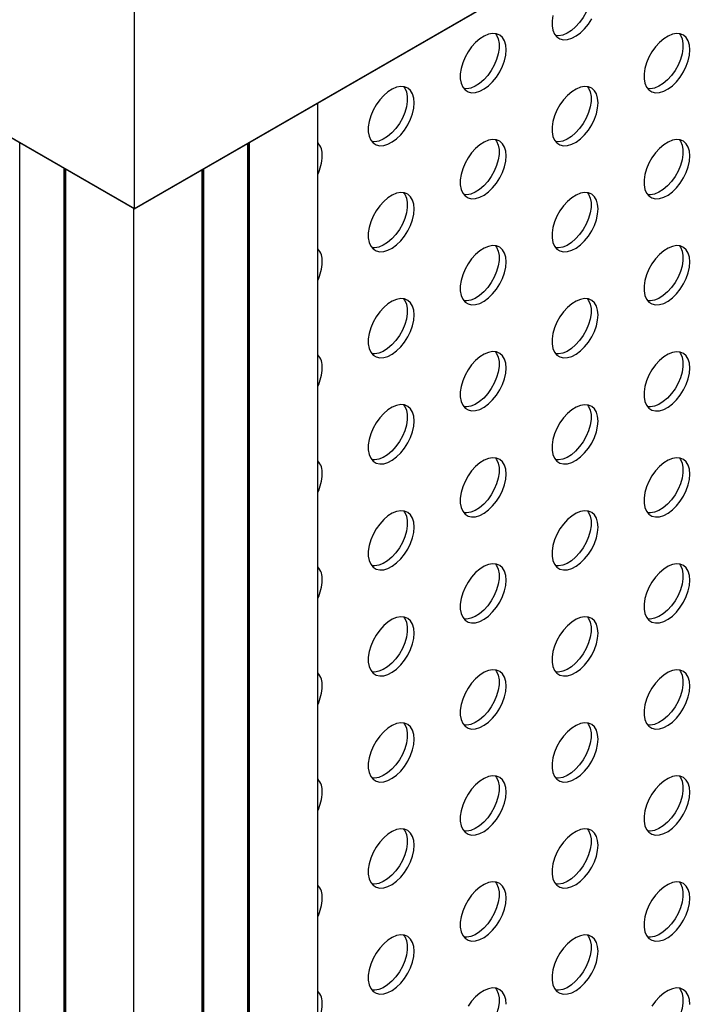
# Model space of a CAD drawing. Units: millimetres. Extents: x 2321 to 4024, y 26 to 608.
# Drawn here: x 2476 to 2511, y 172 to 222 of the extents above; entities that cross this region are included whole.
import ezdxf

# ---------------------------------------------------------------- set-up
doc = ezdxf.new("R2010")
doc.units = ezdxf.units.MM

msp = doc.modelspace()

# ---------------------------------------------------------------- linework, layer by layer
at = {"color": 7, "linetype": 'Continuous', "lineweight": 25}
for p, q in [((2354.216, 285.944), (2481.554, 212.433)), ((2354.227, 285.921), (2481.554, 212.416)), ((2481.554, 212.433), (2608.893, 285.944)), ((2481.555, 212.416), (2608.882, 285.921)), ((2481.554, 212.433), (2481.554, 224.554)), ((2490.953, 71.97), (2490.953, 217.842)), ((2475.679, 69.902), (2475.679, 215.808)), ((2487.452, 69.95), (2487.452, 215.821)), ((2487.37, 69.902), (2487.37, 215.773)), ((2487.38, 69.916), (2487.38, 215.779)), ((2487.382, 69.95), (2487.382, 215.78)), ((2477.942, 68.596), (2477.942, 214.502)), ((2477.989, 68.596), (2477.989, 214.475)), ((2478.01, 214.463), (2478.01, 68.569)), ((2478.024, 68.548), (2478.024, 214.454)), ((2485.025, 68.548), (2485.025, 214.42)), ((2485.039, 68.569), (2485.039, 214.428)), ((2485.06, 68.596), (2485.06, 214.44)), ((2485.107, 68.596), (2485.107, 214.467)), ((2481.524, 66.528), (2481.524, 212.434))]:
    msp.add_line(p, q, dxfattribs=at)
at = {"color": 7, "linetype": 'Continuous', "lineweight": 25, "flags": 128}
for points in [[(2504.789, 224.133), (2504.846, 224.052), (2504.929, 223.86), (2504.971, 223.631), (2504.971, 223.372), (2504.929, 223.093), (2504.846, 222.805), (2504.725, 222.518), (2504.57, 222.241), (2504.387, 221.986), (2504.184, 221.761), (2503.966, 221.574), (2503.742, 221.432), (2503.52, 221.341), (2503.309, 221.304), (2503.161, 221.311)], [(2503.021, 222.351), (2502.979, 222.072), (2502.979, 221.813), (2503.021, 221.584), (2503.104, 221.392), (2503.225, 221.244), (2503.38, 221.146), (2503.562, 221.101), (2503.766, 221.111), (2503.984, 221.176), (2504.208, 221.293), (2504.43, 221.458), (2504.641, 221.665), (2504.835, 221.906), (2505.005, 222.173)], [(2500.616, 220.579), (2500.595, 220.824), (2500.532, 221.036), (2500.429, 221.207), (2500.291, 221.33), (2500.121, 221.402), (2499.927, 221.419), (2499.715, 221.382), (2499.494, 221.29), (2499.27, 221.149), (2499.052, 220.962), (2498.848, 220.737), (2498.666, 220.482), (2498.511, 220.205), (2498.39, 219.918), (2498.307, 219.629), (2498.264, 219.351), (2498.264, 219.092), (2498.307, 218.862), (2498.39, 218.67), (2498.511, 218.523), (2498.666, 218.425), (2498.848, 218.38), (2499.052, 218.39), (2499.27, 218.455), (2499.494, 218.572), (2499.715, 218.736), (2499.927, 218.943), (2500.121, 219.185), (2500.291, 219.452), (2500.429, 219.735), (2500.532, 220.024), (2500.595, 220.309), (2500.616, 220.579)], [(2500.075, 221.411), (2500.132, 221.331), (2500.215, 221.139), (2500.257, 220.909), (2500.257, 220.651), (2500.215, 220.372), (2500.132, 220.084), (2500.01, 219.796), (2499.856, 219.52), (2499.673, 219.264), (2499.47, 219.039), (2499.252, 218.853), (2499.028, 218.711), (2498.806, 218.62), (2498.595, 218.582), (2498.447, 218.59)], [(2510.044, 220.578), (2510.023, 220.823), (2509.96, 221.035), (2509.857, 221.206), (2509.719, 221.329), (2509.549, 221.401), (2509.355, 221.418), (2509.144, 221.381), (2508.922, 221.289), (2508.698, 221.148), (2508.48, 220.961), (2508.276, 220.736), (2508.094, 220.481), (2507.939, 220.204), (2507.818, 219.917), (2507.735, 219.628), (2507.693, 219.35), (2507.693, 219.091), (2507.735, 218.862), (2507.818, 218.669), (2507.939, 218.522), (2508.094, 218.424), (2508.276, 218.379), (2508.48, 218.389), (2508.698, 218.454), (2508.922, 218.571), (2509.144, 218.736), (2509.355, 218.942), (2509.549, 219.184), (2509.719, 219.451), (2509.857, 219.734), (2509.96, 220.024), (2510.023, 220.308), (2510.044, 220.578)], [(2509.503, 221.41), (2509.56, 221.33), (2509.643, 221.138), (2509.685, 220.908), (2509.685, 220.65), (2509.643, 220.371), (2509.56, 220.083), (2509.439, 219.795), (2509.284, 219.519), (2509.101, 219.263), (2508.898, 219.038), (2508.68, 218.852), (2508.456, 218.71), (2508.234, 218.619), (2508.023, 218.581), (2507.875, 218.589)], [(2495.902, 217.858), (2495.881, 218.103), (2495.818, 218.315), (2495.715, 218.485), (2495.577, 218.609), (2495.407, 218.68), (2495.213, 218.698), (2495.001, 218.66), (2494.78, 218.569), (2494.556, 218.428), (2494.338, 218.241), (2494.134, 218.016), (2493.952, 217.76), (2493.797, 217.484), (2493.676, 217.196), (2493.593, 216.908), (2493.55, 216.629), (2493.55, 216.371), (2493.593, 216.141), (2493.676, 215.949), (2493.797, 215.801), (2493.952, 215.703), (2494.134, 215.659), (2494.338, 215.669), (2494.556, 215.733), (2494.78, 215.85), (2495.001, 216.015), (2495.213, 216.222), (2495.407, 216.463), (2495.577, 216.731), (2495.715, 217.014), (2495.818, 217.303), (2495.881, 217.588), (2495.902, 217.858)], [(2495.361, 218.69), (2495.418, 218.61), (2495.501, 218.418), (2495.543, 218.188), (2495.543, 217.929), (2495.501, 217.651), (2495.418, 217.362), (2495.296, 217.075), (2495.142, 216.798), (2494.959, 216.543), (2494.756, 216.318), (2494.538, 216.131), (2494.314, 215.99), (2494.092, 215.898), (2493.88, 215.861), (2493.733, 215.869)], [(2505.33, 217.857), (2505.309, 218.102), (2505.246, 218.314), (2505.143, 218.484), (2505.005, 218.608), (2504.835, 218.68), (2504.641, 218.697), (2504.43, 218.659), (2504.208, 218.568), (2503.984, 218.427), (2503.766, 218.24), (2503.562, 218.015), (2503.38, 217.759), (2503.225, 217.483), (2503.104, 217.195), (2503.021, 216.907), (2502.979, 216.628), (2502.979, 216.37), (2503.021, 216.14), (2503.104, 215.948), (2503.225, 215.8), (2503.38, 215.702), (2503.562, 215.658), (2503.766, 215.668), (2503.984, 215.733), (2504.208, 215.849), (2504.43, 216.014), (2504.641, 216.221), (2504.835, 216.462), (2505.005, 216.73), (2505.143, 217.013), (2505.246, 217.302), (2505.309, 217.587), (2505.33, 217.857)], [(2504.789, 218.689), (2504.846, 218.609), (2504.929, 218.417), (2504.971, 218.187), (2504.971, 217.928), (2504.929, 217.65), (2504.846, 217.362), (2504.725, 217.074), (2504.57, 216.798), (2504.387, 216.542), (2504.184, 216.317), (2503.966, 216.13), (2503.742, 215.989), (2503.52, 215.898), (2503.309, 215.86), (2503.161, 215.868)], [(2500.616, 215.135), (2500.595, 215.381), (2500.532, 215.592), (2500.429, 215.763), (2500.291, 215.887), (2500.121, 215.958), (2499.927, 215.976), (2499.715, 215.938), (2499.494, 215.847), (2499.27, 215.705), (2499.052, 215.519), (2498.848, 215.293), (2498.666, 215.038), (2498.511, 214.762), (2498.39, 214.474), (2498.307, 214.186), (2498.264, 213.907), (2498.264, 213.648), (2498.307, 213.419), (2498.39, 213.227), (2498.511, 213.079), (2498.666, 212.981), (2498.848, 212.936), (2499.052, 212.946), (2499.27, 213.011), (2499.494, 213.128), (2499.715, 213.293), (2499.927, 213.5), (2500.121, 213.741), (2500.291, 214.008), (2500.429, 214.292), (2500.532, 214.581), (2500.595, 214.866), (2500.616, 215.135)], [(2500.075, 215.968), (2500.132, 215.887), (2500.215, 215.695), (2500.257, 215.466), (2500.257, 215.207), (2500.215, 214.929), (2500.132, 214.64), (2500.01, 214.353), (2499.856, 214.076), (2499.673, 213.821), (2499.47, 213.596), (2499.252, 213.409), (2499.028, 213.267), (2498.806, 213.176), (2498.595, 213.139), (2498.447, 213.147)], [(2510.044, 215.134), (2510.023, 215.38), (2509.96, 215.592), (2509.857, 215.762), (2509.719, 215.886), (2509.549, 215.957), (2509.355, 215.975), (2509.144, 215.937), (2508.922, 215.846), (2508.698, 215.704), (2508.48, 215.518), (2508.276, 215.293), (2508.094, 215.037), (2507.939, 214.761), (2507.818, 214.473), (2507.735, 214.185), (2507.693, 213.906), (2507.693, 213.648), (2507.735, 213.418), (2507.818, 213.226), (2507.939, 213.078), (2508.094, 212.98), (2508.276, 212.935), (2508.48, 212.946), (2508.698, 213.01), (2508.922, 213.127), (2509.144, 213.292), (2509.355, 213.499), (2509.549, 213.74), (2509.719, 214.007), (2509.857, 214.291), (2509.96, 214.58), (2510.023, 214.865), (2510.044, 215.134)], [(2509.503, 215.967), (2509.56, 215.887), (2509.643, 215.694), (2509.685, 215.465), (2509.685, 215.206), (2509.643, 214.928), (2509.56, 214.639), (2509.439, 214.352), (2509.284, 214.075), (2509.101, 213.82), (2508.898, 213.595), (2508.68, 213.408), (2508.456, 213.267), (2508.234, 213.175), (2508.023, 213.138), (2507.875, 213.146)], [(2495.902, 212.414), (2495.881, 212.659), (2495.818, 212.871), (2495.715, 213.042), (2495.577, 213.165), (2495.407, 213.237), (2495.213, 213.254), (2495.001, 213.217), (2494.78, 213.125), (2494.556, 212.984), (2494.338, 212.797), (2494.134, 212.572), (2493.952, 212.317), (2493.797, 212.04), (2493.676, 211.753), (2493.593, 211.464), (2493.55, 211.186), (2493.55, 210.927), (2493.593, 210.697), (2493.676, 210.505), (2493.797, 210.358), (2493.952, 210.26), (2494.134, 210.215), (2494.338, 210.225), (2494.556, 210.29), (2494.78, 210.407), (2495.001, 210.572), (2495.213, 210.778), (2495.407, 211.02), (2495.577, 211.287), (2495.715, 211.57), (2495.818, 211.859), (2495.881, 212.144), (2495.902, 212.414)], [(2495.361, 213.246), (2495.418, 213.166), (2495.501, 212.974), (2495.543, 212.744), (2495.543, 212.486), (2495.501, 212.207), (2495.418, 211.919), (2495.296, 211.631), (2495.142, 211.355), (2494.959, 211.099), (2494.756, 210.874), (2494.538, 210.688), (2494.314, 210.546), (2494.092, 210.455), (2493.88, 210.417), (2493.733, 210.425)], [(2505.33, 212.413), (2505.309, 212.658), (2505.246, 212.87), (2505.143, 213.041), (2505.005, 213.164), (2504.835, 213.236), (2504.641, 213.253), (2504.43, 213.216), (2504.208, 213.125), (2503.984, 212.983), (2503.766, 212.796), (2503.562, 212.571), (2503.38, 212.316), (2503.225, 212.039), (2503.104, 211.752), (2503.021, 211.463), (2502.979, 211.185), (2502.979, 210.926), (2503.021, 210.697), (2503.104, 210.504), (2503.225, 210.357), (2503.38, 210.259), (2503.562, 210.214), (2503.766, 210.224), (2503.984, 210.289), (2504.208, 210.406), (2504.43, 210.571), (2504.641, 210.777), (2504.835, 211.019), (2505.005, 211.286), (2505.143, 211.569), (2505.246, 211.859), (2505.309, 212.143), (2505.33, 212.413)], [(2504.789, 213.245), (2504.846, 213.165), (2504.929, 212.973), (2504.971, 212.744), (2504.971, 212.485), (2504.929, 212.206), (2504.846, 211.918), (2504.725, 211.63), (2504.57, 211.354), (2504.387, 211.098), (2504.184, 210.873), (2503.966, 210.687), (2503.742, 210.545), (2503.52, 210.454), (2503.309, 210.416), (2503.161, 210.424)], [(2500.616, 209.692), (2500.595, 209.937), (2500.532, 210.149), (2500.429, 210.32), (2500.291, 210.443), (2500.121, 210.515), (2499.927, 210.532), (2499.715, 210.494), (2499.494, 210.403), (2499.27, 210.262), (2499.052, 210.075), (2498.848, 209.85), (2498.666, 209.594), (2498.511, 209.318), (2498.39, 209.03), (2498.307, 208.742), (2498.264, 208.464), (2498.264, 208.205), (2498.307, 207.975), (2498.39, 207.783), (2498.511, 207.635), (2498.666, 207.537), (2498.848, 207.493), (2499.052, 207.503), (2499.27, 207.568), (2499.494, 207.684), (2499.715, 207.849), (2499.927, 208.056), (2500.121, 208.298), (2500.291, 208.565), (2500.429, 208.848), (2500.532, 209.137), (2500.595, 209.422), (2500.616, 209.692)], [(2500.075, 210.524), (2500.132, 210.444), (2500.215, 210.252), (2500.257, 210.022), (2500.257, 209.763), (2500.215, 209.485), (2500.132, 209.197), (2500.01, 208.909), (2499.856, 208.633), (2499.673, 208.377), (2499.47, 208.152), (2499.252, 207.965), (2499.028, 207.824), (2498.806, 207.733), (2498.595, 207.695), (2498.447, 207.703)], [(2510.044, 209.691), (2510.023, 209.936), (2509.96, 210.148), (2509.857, 210.319), (2509.719, 210.442), (2509.549, 210.514), (2509.355, 210.531), (2509.144, 210.493), (2508.922, 210.402), (2508.698, 210.261), (2508.48, 210.074), (2508.276, 209.849), (2508.094, 209.594), (2507.939, 209.317), (2507.818, 209.029), (2507.735, 208.741), (2507.693, 208.463), (2507.693, 208.204), (2507.735, 207.974), (2507.818, 207.782), (2507.939, 207.635), (2508.094, 207.537), (2508.276, 207.492), (2508.48, 207.502), (2508.698, 207.567), (2508.922, 207.684), (2509.144, 207.848), (2509.355, 208.055), (2509.549, 208.297), (2509.719, 208.564), (2509.857, 208.847), (2509.96, 209.136), (2510.023, 209.421), (2510.044, 209.691)], [(2509.503, 210.523), (2509.56, 210.443), (2509.643, 210.251), (2509.685, 210.021), (2509.685, 209.763), (2509.643, 209.484), (2509.56, 209.196), (2509.439, 208.908), (2509.284, 208.632), (2509.101, 208.376), (2508.898, 208.151), (2508.68, 207.964), (2508.456, 207.823), (2508.234, 207.732), (2508.023, 207.694), (2507.875, 207.702)], [(2495.902, 206.97), (2495.881, 207.216), (2495.818, 207.427), (2495.715, 207.598), (2495.577, 207.722), (2495.407, 207.793), (2495.213, 207.811), (2495.001, 207.773), (2494.78, 207.682), (2494.556, 207.54), (2494.338, 207.354), (2494.134, 207.128), (2493.952, 206.873), (2493.797, 206.597), (2493.676, 206.309), (2493.593, 206.021), (2493.55, 205.742), (2493.55, 205.483), (2493.593, 205.254), (2493.676, 205.062), (2493.797, 204.914), (2493.952, 204.816), (2494.134, 204.771), (2494.338, 204.782), (2494.556, 204.846), (2494.78, 204.963), (2495.001, 205.128), (2495.213, 205.335), (2495.407, 205.576), (2495.577, 205.843), (2495.715, 206.127), (2495.818, 206.416), (2495.881, 206.701), (2495.902, 206.97)], [(2495.361, 207.803), (2495.418, 207.722), (2495.501, 207.53), (2495.543, 207.301), (2495.543, 207.042), (2495.501, 206.764), (2495.418, 206.475), (2495.296, 206.188), (2495.142, 205.911), (2494.959, 205.656), (2494.756, 205.431), (2494.538, 205.244), (2494.314, 205.102), (2494.092, 205.011), (2493.88, 204.974), (2493.733, 204.982)], [(2505.33, 206.97), (2505.309, 207.215), (2505.246, 207.427), (2505.143, 207.597), (2505.005, 207.721), (2504.835, 207.792), (2504.641, 207.81), (2504.43, 207.772), (2504.208, 207.681), (2503.984, 207.539), (2503.766, 207.353), (2503.562, 207.128), (2503.38, 206.872), (2503.225, 206.596), (2503.104, 206.308), (2503.021, 206.02), (2502.979, 205.741), (2502.979, 205.483), (2503.021, 205.253), (2503.104, 205.061), (2503.225, 204.913), (2503.38, 204.815), (2503.562, 204.77), (2503.766, 204.781), (2503.984, 204.845), (2504.208, 204.962), (2504.43, 205.127), (2504.641, 205.334), (2504.835, 205.575), (2505.005, 205.842), (2505.143, 206.126), (2505.246, 206.415), (2505.309, 206.7), (2505.33, 206.97)], [(2504.789, 207.802), (2504.846, 207.722), (2504.929, 207.529), (2504.971, 207.3), (2504.971, 207.041), (2504.929, 206.763), (2504.846, 206.474), (2504.725, 206.187), (2504.57, 205.91), (2504.387, 205.655), (2504.184, 205.43), (2503.966, 205.243), (2503.742, 205.102), (2503.52, 205.01), (2503.309, 204.973), (2503.161, 204.981)], [(2500.616, 204.248), (2500.595, 204.493), (2500.532, 204.705), (2500.429, 204.876), (2500.291, 204.999), (2500.121, 205.071), (2499.927, 205.088), (2499.715, 205.051), (2499.494, 204.96), (2499.27, 204.818), (2499.052, 204.631), (2498.848, 204.406), (2498.666, 204.151), (2498.511, 203.874), (2498.39, 203.587), (2498.307, 203.298), (2498.264, 203.02), (2498.264, 202.761), (2498.307, 202.532), (2498.39, 202.34), (2498.511, 202.192), (2498.666, 202.094), (2498.848, 202.049), (2499.052, 202.059), (2499.27, 202.124), (2499.494, 202.241), (2499.715, 202.406), (2499.927, 202.613), (2500.121, 202.854), (2500.291, 203.121), (2500.429, 203.404), (2500.532, 203.694), (2500.595, 203.978), (2500.616, 204.248)], [(2500.075, 205.08), (2500.132, 205), (2500.215, 204.808), (2500.257, 204.579), (2500.257, 204.32), (2500.215, 204.041), (2500.132, 203.753), (2500.01, 203.465), (2499.856, 203.189), (2499.673, 202.934), (2499.47, 202.708), (2499.252, 202.522), (2499.028, 202.38), (2498.806, 202.289), (2498.595, 202.251), (2498.447, 202.259)], [(2510.044, 204.247), (2510.023, 204.493), (2509.96, 204.704), (2509.857, 204.875), (2509.719, 204.998), (2509.549, 205.07), (2509.355, 205.087), (2509.144, 205.05), (2508.922, 204.959), (2508.698, 204.817), (2508.48, 204.63), (2508.276, 204.405), (2508.094, 204.15), (2507.939, 203.873), (2507.818, 203.586), (2507.735, 203.298), (2507.693, 203.019), (2507.693, 202.76), (2507.735, 202.531), (2507.818, 202.339), (2507.939, 202.191), (2508.094, 202.093), (2508.276, 202.048), (2508.48, 202.058), (2508.698, 202.123), (2508.922, 202.24), (2509.144, 202.405), (2509.355, 202.612), (2509.549, 202.853), (2509.719, 203.12), (2509.857, 203.404), (2509.96, 203.693), (2510.023, 203.977), (2510.044, 204.247)], [(2509.503, 205.08), (2509.56, 204.999), (2509.643, 204.807), (2509.685, 204.578), (2509.685, 204.319), (2509.643, 204.04), (2509.56, 203.752), (2509.439, 203.465), (2509.284, 203.188), (2509.101, 202.933), (2508.898, 202.708), (2508.68, 202.521), (2508.456, 202.379), (2508.234, 202.288), (2508.023, 202.251), (2507.875, 202.258)], [(2495.902, 201.527), (2495.881, 201.772), (2495.818, 201.984), (2495.715, 202.155), (2495.577, 202.278), (2495.407, 202.35), (2495.213, 202.367), (2495.001, 202.329), (2494.78, 202.238), (2494.556, 202.097), (2494.338, 201.91), (2494.134, 201.685), (2493.952, 201.429), (2493.797, 201.153), (2493.676, 200.865), (2493.593, 200.577), (2493.55, 200.299), (2493.55, 200.04), (2493.593, 199.81), (2493.676, 199.618), (2493.797, 199.47), (2493.952, 199.372), (2494.134, 199.328), (2494.338, 199.338), (2494.556, 199.403), (2494.78, 199.519), (2495.001, 199.684), (2495.213, 199.891), (2495.407, 200.133), (2495.577, 200.4), (2495.715, 200.683), (2495.818, 200.972), (2495.881, 201.257), (2495.902, 201.527)], [(2495.361, 202.359), (2495.418, 202.279), (2495.501, 202.087), (2495.543, 201.857), (2495.543, 201.598), (2495.501, 201.32), (2495.418, 201.032), (2495.296, 200.744), (2495.142, 200.468), (2494.959, 200.212), (2494.756, 199.987), (2494.538, 199.8), (2494.314, 199.659), (2494.092, 199.568), (2493.88, 199.53), (2493.733, 199.538)], [(2505.33, 201.526), (2505.309, 201.771), (2505.246, 201.983), (2505.143, 202.154), (2505.005, 202.277), (2504.835, 202.349), (2504.641, 202.366), (2504.43, 202.329), (2504.208, 202.237), (2503.984, 202.096), (2503.766, 201.909), (2503.562, 201.684), (2503.38, 201.429), (2503.225, 201.152), (2503.104, 200.864), (2503.021, 200.576), (2502.979, 200.298), (2502.979, 200.039), (2503.021, 199.809), (2503.104, 199.617), (2503.225, 199.47), (2503.38, 199.372), (2503.562, 199.327), (2503.766, 199.337), (2503.984, 199.402), (2504.208, 199.519), (2504.43, 199.683), (2504.641, 199.89), (2504.835, 200.132), (2505.005, 200.399), (2505.143, 200.682), (2505.246, 200.971), (2505.309, 201.256), (2505.33, 201.526)], [(2504.789, 202.358), (2504.846, 202.278), (2504.929, 202.086), (2504.971, 201.856), (2504.971, 201.598), (2504.929, 201.319), (2504.846, 201.031), (2504.725, 200.743), (2504.57, 200.467), (2504.387, 200.211), (2504.184, 199.986), (2503.966, 199.799), (2503.742, 199.658), (2503.52, 199.567), (2503.309, 199.529), (2503.161, 199.537)], [(2500.616, 198.805), (2500.595, 199.05), (2500.532, 199.262), (2500.429, 199.432), (2500.291, 199.556), (2500.121, 199.627), (2499.927, 199.645), (2499.715, 199.607), (2499.494, 199.516), (2499.27, 199.374), (2499.052, 199.188), (2498.848, 198.963), (2498.666, 198.707), (2498.511, 198.431), (2498.39, 198.143), (2498.307, 197.855), (2498.264, 197.576), (2498.264, 197.318), (2498.307, 197.088), (2498.39, 196.896), (2498.511, 196.748), (2498.666, 196.65), (2498.848, 196.605), (2499.052, 196.616), (2499.27, 196.68), (2499.494, 196.797), (2499.715, 196.962), (2499.927, 197.169), (2500.121, 197.41), (2500.291, 197.677), (2500.429, 197.961), (2500.532, 198.25), (2500.595, 198.535), (2500.616, 198.805)], [(2500.075, 199.637), (2500.132, 199.557), (2500.215, 199.365), (2500.257, 199.135), (2500.257, 198.876), (2500.215, 198.598), (2500.132, 198.309), (2500.01, 198.022), (2499.856, 197.745), (2499.673, 197.49), (2499.47, 197.265), (2499.252, 197.078), (2499.028, 196.937), (2498.806, 196.845), (2498.595, 196.808), (2498.447, 196.816)], [(2510.044, 198.804), (2510.023, 199.049), (2509.96, 199.261), (2509.857, 199.431), (2509.719, 199.555), (2509.549, 199.627), (2509.355, 199.644), (2509.144, 199.606), (2508.922, 199.515), (2508.698, 199.374), (2508.48, 199.187), (2508.276, 198.962), (2508.094, 198.706), (2507.939, 198.43), (2507.818, 198.142), (2507.735, 197.854), (2507.693, 197.575), (2507.693, 197.317), (2507.735, 197.087), (2507.818, 196.895), (2507.939, 196.747), (2508.094, 196.649), (2508.276, 196.605), (2508.48, 196.615), (2508.698, 196.679), (2508.922, 196.796), (2509.144, 196.961), (2509.355, 197.168), (2509.549, 197.409), (2509.719, 197.677), (2509.857, 197.96), (2509.96, 198.249), (2510.023, 198.534), (2510.044, 198.804)], [(2509.503, 199.636), (2509.56, 199.556), (2509.643, 199.364), (2509.685, 199.134), (2509.685, 198.875), (2509.643, 198.597), (2509.56, 198.309), (2509.439, 198.021), (2509.284, 197.744), (2509.101, 197.489), (2508.898, 197.264), (2508.68, 197.077), (2508.456, 196.936), (2508.234, 196.845), (2508.023, 196.807), (2507.875, 196.815)], [(2495.902, 196.083), (2495.881, 196.328), (2495.818, 196.54), (2495.715, 196.711), (2495.577, 196.834), (2495.407, 196.906), (2495.213, 196.923), (2495.001, 196.886), (2494.78, 196.795), (2494.556, 196.653), (2494.338, 196.466), (2494.134, 196.241), (2493.952, 195.986), (2493.797, 195.709), (2493.676, 195.422), (2493.593, 195.133), (2493.55, 194.855), (2493.55, 194.596), (2493.593, 194.367), (2493.676, 194.175), (2493.797, 194.027), (2493.952, 193.929), (2494.134, 193.884), (2494.338, 193.894), (2494.556, 193.959), (2494.78, 194.076), (2495.001, 194.241), (2495.213, 194.448), (2495.407, 194.689), (2495.577, 194.956), (2495.715, 195.239), (2495.818, 195.529), (2495.881, 195.813), (2495.902, 196.083)], [(2495.361, 196.915), (2495.418, 196.835), (2495.501, 196.643), (2495.543, 196.414), (2495.543, 196.155), (2495.501, 195.876), (2495.418, 195.588), (2495.296, 195.3), (2495.142, 195.024), (2494.959, 194.769), (2494.756, 194.543), (2494.538, 194.357), (2494.314, 194.215), (2494.092, 194.124), (2493.88, 194.086), (2493.733, 194.094)], [(2505.33, 196.082), (2505.309, 196.328), (2505.246, 196.539), (2505.143, 196.71), (2505.005, 196.833), (2504.835, 196.905), (2504.641, 196.923), (2504.43, 196.885), (2504.208, 196.794), (2503.984, 196.652), (2503.766, 196.466), (2503.562, 196.24), (2503.38, 195.985), (2503.225, 195.708), (2503.104, 195.421), (2503.021, 195.133), (2502.979, 194.854), (2502.979, 194.595), (2503.021, 194.366), (2503.104, 194.174), (2503.225, 194.026), (2503.38, 193.928), (2503.562, 193.883), (2503.766, 193.893), (2503.984, 193.958), (2504.208, 194.075), (2504.43, 194.24), (2504.641, 194.447), (2504.835, 194.688), (2505.005, 194.955), (2505.143, 195.239), (2505.246, 195.528), (2505.309, 195.812), (2505.33, 196.082)], [(2504.789, 196.915), (2504.846, 196.834), (2504.929, 196.642), (2504.971, 196.413), (2504.971, 196.154), (2504.929, 195.875), (2504.846, 195.587), (2504.725, 195.3), (2504.57, 195.023), (2504.387, 194.768), (2504.184, 194.543), (2503.966, 194.356), (2503.742, 194.214), (2503.52, 194.123), (2503.309, 194.086), (2503.161, 194.093)], [(2500.616, 193.361), (2500.595, 193.606), (2500.532, 193.818), (2500.429, 193.989), (2500.291, 194.112), (2500.121, 194.184), (2499.927, 194.201), (2499.715, 194.164), (2499.494, 194.072), (2499.27, 193.931), (2499.052, 193.744), (2498.848, 193.519), (2498.666, 193.264), (2498.511, 192.987), (2498.39, 192.7), (2498.307, 192.411), (2498.264, 192.133), (2498.264, 191.874), (2498.307, 191.644), (2498.39, 191.452), (2498.511, 191.305), (2498.666, 191.207), (2498.848, 191.162), (2499.052, 191.172), (2499.27, 191.237), (2499.494, 191.354), (2499.715, 191.518), (2499.927, 191.725), (2500.121, 191.967), (2500.291, 192.234), (2500.429, 192.517), (2500.532, 192.806), (2500.595, 193.091), (2500.616, 193.361)], [(2500.075, 194.193), (2500.132, 194.113), (2500.215, 193.921), (2500.257, 193.691), (2500.257, 193.433), (2500.215, 193.154), (2500.132, 192.866), (2500.01, 192.578), (2499.856, 192.302), (2499.673, 192.046), (2499.47, 191.821), (2499.252, 191.634), (2499.028, 191.493), (2498.806, 191.402), (2498.595, 191.364), (2498.447, 191.372)], [(2510.044, 193.36), (2510.023, 193.605), (2509.96, 193.817), (2509.857, 193.988), (2509.719, 194.111), (2509.549, 194.183), (2509.355, 194.2), (2509.144, 194.163), (2508.922, 194.071), (2508.698, 193.93), (2508.48, 193.743), (2508.276, 193.518), (2508.094, 193.263), (2507.939, 192.986), (2507.818, 192.699), (2507.735, 192.41), (2507.693, 192.132), (2507.693, 191.873), (2507.735, 191.644), (2507.818, 191.451), (2507.939, 191.304), (2508.094, 191.206), (2508.276, 191.161), (2508.48, 191.171), (2508.698, 191.236), (2508.922, 191.353), (2509.144, 191.518), (2509.355, 191.724), (2509.549, 191.966), (2509.719, 192.233), (2509.857, 192.516), (2509.96, 192.806), (2510.023, 193.09), (2510.044, 193.36)], [(2509.503, 194.192), (2509.56, 194.112), (2509.643, 193.92), (2509.685, 193.69), (2509.685, 193.432), (2509.643, 193.153), (2509.56, 192.865), (2509.439, 192.577), (2509.284, 192.301), (2509.101, 192.045), (2508.898, 191.82), (2508.68, 191.634), (2508.456, 191.492), (2508.234, 191.401), (2508.023, 191.363), (2507.875, 191.371)], [(2495.902, 190.64), (2495.881, 190.885), (2495.818, 191.097), (2495.715, 191.267), (2495.577, 191.391), (2495.407, 191.462), (2495.213, 191.48), (2495.001, 191.442), (2494.78, 191.351), (2494.556, 191.209), (2494.338, 191.023), (2494.134, 190.798), (2493.952, 190.542), (2493.797, 190.266), (2493.676, 189.978), (2493.593, 189.69), (2493.55, 189.411), (2493.55, 189.153), (2493.593, 188.923), (2493.676, 188.731), (2493.797, 188.583), (2493.952, 188.485), (2494.134, 188.441), (2494.338, 188.451), (2494.556, 188.515), (2494.78, 188.632), (2495.001, 188.797), (2495.213, 189.004), (2495.407, 189.245), (2495.577, 189.513), (2495.715, 189.796), (2495.818, 190.085), (2495.881, 190.37), (2495.902, 190.64)], [(2495.361, 191.472), (2495.418, 191.392), (2495.501, 191.2), (2495.543, 190.97), (2495.543, 190.711), (2495.501, 190.433), (2495.418, 190.144), (2495.296, 189.857), (2495.142, 189.58), (2494.959, 189.325), (2494.756, 189.1), (2494.538, 188.913), (2494.314, 188.772), (2494.092, 188.68), (2493.88, 188.643), (2493.733, 188.651)], [(2505.33, 190.639), (2505.309, 190.884), (2505.246, 191.096), (2505.143, 191.266), (2505.005, 191.39), (2504.835, 191.462), (2504.641, 191.479), (2504.43, 191.441), (2504.208, 191.35), (2503.984, 191.209), (2503.766, 191.022), (2503.562, 190.797), (2503.38, 190.541), (2503.225, 190.265), (2503.104, 189.977), (2503.021, 189.689), (2502.979, 189.41), (2502.979, 189.152), (2503.021, 188.922), (2503.104, 188.73), (2503.225, 188.582), (2503.38, 188.484), (2503.562, 188.44), (2503.766, 188.45), (2503.984, 188.514), (2504.208, 188.631), (2504.43, 188.796), (2504.641, 189.003), (2504.835, 189.244), (2505.005, 189.512), (2505.143, 189.795), (2505.246, 190.084), (2505.309, 190.369), (2505.33, 190.639)], [(2504.789, 191.471), (2504.846, 191.391), (2504.929, 191.199), (2504.971, 190.969), (2504.971, 190.71), (2504.929, 190.432), (2504.846, 190.144), (2504.725, 189.856), (2504.57, 189.579), (2504.387, 189.324), (2504.184, 189.099), (2503.966, 188.912), (2503.742, 188.771), (2503.52, 188.68), (2503.309, 188.642), (2503.161, 188.65)], [(2500.616, 187.917), (2500.595, 188.163), (2500.532, 188.374), (2500.429, 188.545), (2500.291, 188.669), (2500.121, 188.74), (2499.927, 188.758), (2499.715, 188.72), (2499.494, 188.629), (2499.27, 188.487), (2499.052, 188.301), (2498.848, 188.075), (2498.666, 187.82), (2498.511, 187.543), (2498.39, 187.256), (2498.307, 186.968), (2498.264, 186.689), (2498.264, 186.43), (2498.307, 186.201), (2498.39, 186.009), (2498.511, 185.861), (2498.666, 185.763), (2498.848, 185.718), (2499.052, 185.728), (2499.27, 185.793), (2499.494, 185.91), (2499.715, 186.075), (2499.927, 186.282), (2500.121, 186.523), (2500.291, 186.79), (2500.429, 187.074), (2500.532, 187.363), (2500.595, 187.648), (2500.616, 187.917)], [(2500.075, 188.75), (2500.132, 188.669), (2500.215, 188.477), (2500.257, 188.248), (2500.257, 187.989), (2500.215, 187.71), (2500.132, 187.422), (2500.01, 187.135), (2499.856, 186.858), (2499.673, 186.603), (2499.47, 186.378), (2499.252, 186.191), (2499.028, 186.049), (2498.806, 185.958), (2498.595, 185.921), (2498.447, 185.928)], [(2510.044, 187.916), (2510.023, 188.162), (2509.96, 188.374), (2509.857, 188.544), (2509.719, 188.668), (2509.549, 188.739), (2509.355, 188.757), (2509.144, 188.719), (2508.922, 188.628), (2508.698, 188.486), (2508.48, 188.3), (2508.276, 188.075), (2508.094, 187.819), (2507.939, 187.543), (2507.818, 187.255), (2507.735, 186.967), (2507.693, 186.688), (2507.693, 186.43), (2507.735, 186.2), (2507.818, 186.008), (2507.939, 185.86), (2508.094, 185.762), (2508.276, 185.717), (2508.48, 185.728), (2508.698, 185.792), (2508.922, 185.909), (2509.144, 186.074), (2509.355, 186.281), (2509.549, 186.522), (2509.719, 186.789), (2509.857, 187.073), (2509.96, 187.362), (2510.023, 187.647), (2510.044, 187.916)], [(2509.503, 188.749), (2509.56, 188.669), (2509.643, 188.476), (2509.685, 188.247), (2509.685, 187.988), (2509.643, 187.71), (2509.56, 187.421), (2509.439, 187.134), (2509.284, 186.857), (2509.101, 186.602), (2508.898, 186.377), (2508.68, 186.19), (2508.456, 186.048), (2508.234, 185.957), (2508.023, 185.92), (2507.875, 185.928)], [(2495.902, 185.196), (2495.881, 185.441), (2495.818, 185.653), (2495.715, 185.824), (2495.577, 185.947), (2495.407, 186.019), (2495.213, 186.036), (2495.001, 185.999), (2494.78, 185.907), (2494.556, 185.766), (2494.338, 185.579), (2494.134, 185.354), (2493.952, 185.099), (2493.797, 184.822), (2493.676, 184.535), (2493.593, 184.246), (2493.55, 183.968), (2493.55, 183.709), (2493.593, 183.479), (2493.676, 183.287), (2493.797, 183.14), (2493.952, 183.042), (2494.134, 182.997), (2494.338, 183.007), (2494.556, 183.072), (2494.78, 183.189), (2495.001, 183.354), (2495.213, 183.56), (2495.407, 183.802), (2495.577, 184.069), (2495.715, 184.352), (2495.818, 184.641), (2495.881, 184.926), (2495.902, 185.196)], [(2495.361, 186.028), (2495.418, 185.948), (2495.501, 185.756), (2495.543, 185.526), (2495.543, 185.268), (2495.501, 184.989), (2495.418, 184.701), (2495.296, 184.413), (2495.142, 184.137), (2494.959, 183.881), (2494.756, 183.656), (2494.538, 183.47), (2494.314, 183.328), (2494.092, 183.237), (2493.88, 183.199), (2493.733, 183.207)], [(2505.33, 185.195), (2505.309, 185.44), (2505.246, 185.652), (2505.143, 185.823), (2505.005, 185.946), (2504.835, 186.018), (2504.641, 186.035), (2504.43, 185.998), (2504.208, 185.906), (2503.984, 185.765), (2503.766, 185.578), (2503.562, 185.353), (2503.38, 185.098), (2503.225, 184.821), (2503.104, 184.534), (2503.021, 184.245), (2502.979, 183.967), (2502.979, 183.708), (2503.021, 183.479), (2503.104, 183.286), (2503.225, 183.139), (2503.38, 183.041), (2503.562, 182.996), (2503.766, 183.006), (2503.984, 183.071), (2504.208, 183.188), (2504.43, 183.353), (2504.641, 183.559), (2504.835, 183.801), (2505.005, 184.068), (2505.143, 184.351), (2505.246, 184.641), (2505.309, 184.925), (2505.33, 185.195)], [(2504.789, 186.027), (2504.846, 185.947), (2504.929, 185.755), (2504.971, 185.525), (2504.971, 185.267), (2504.929, 184.988), (2504.846, 184.7), (2504.725, 184.412), (2504.57, 184.136), (2504.387, 183.88), (2504.184, 183.655), (2503.966, 183.469), (2503.742, 183.327), (2503.52, 183.236), (2503.309, 183.198), (2503.161, 183.206)], [(2500.616, 182.474), (2500.595, 182.719), (2500.532, 182.931), (2500.429, 183.102), (2500.291, 183.225), (2500.121, 183.297), (2499.927, 183.314), (2499.715, 183.276), (2499.494, 183.185), (2499.27, 183.044), (2499.052, 182.857), (2498.848, 182.632), (2498.666, 182.376), (2498.511, 182.1), (2498.39, 181.812), (2498.307, 181.524), (2498.264, 181.246), (2498.264, 180.987), (2498.307, 180.757), (2498.39, 180.565), (2498.511, 180.417), (2498.666, 180.319), (2498.848, 180.275), (2499.052, 180.285), (2499.27, 180.35), (2499.494, 180.466), (2499.715, 180.631), (2499.927, 180.838), (2500.121, 181.079), (2500.291, 181.347), (2500.429, 181.63), (2500.532, 181.919), (2500.595, 182.204), (2500.616, 182.474)], [(2500.075, 183.306), (2500.132, 183.226), (2500.215, 183.034), (2500.257, 182.804), (2500.257, 182.545), (2500.215, 182.267), (2500.132, 181.979), (2500.01, 181.691), (2499.856, 181.415), (2499.673, 181.159), (2499.47, 180.934), (2499.252, 180.747), (2499.028, 180.606), (2498.806, 180.515), (2498.595, 180.477), (2498.447, 180.485)], [(2510.044, 182.473), (2510.023, 182.718), (2509.96, 182.93), (2509.857, 183.101), (2509.719, 183.224), (2509.549, 183.296), (2509.355, 183.313), (2509.144, 183.275), (2508.922, 183.184), (2508.698, 183.043), (2508.48, 182.856), (2508.276, 182.631), (2508.094, 182.375), (2507.939, 182.099), (2507.818, 181.811), (2507.735, 181.523), (2507.693, 181.245), (2507.693, 180.986), (2507.735, 180.756), (2507.818, 180.564), (2507.939, 180.416), (2508.094, 180.318), (2508.276, 180.274), (2508.48, 180.284), (2508.698, 180.349), (2508.922, 180.466), (2509.144, 180.63), (2509.355, 180.837), (2509.549, 181.079), (2509.719, 181.346), (2509.857, 181.629), (2509.96, 181.918), (2510.023, 182.203), (2510.044, 182.473)], [(2509.503, 183.305), (2509.56, 183.225), (2509.643, 183.033), (2509.685, 182.803), (2509.685, 182.545), (2509.643, 182.266), (2509.56, 181.978), (2509.439, 181.69), (2509.284, 181.414), (2509.101, 181.158), (2508.898, 180.933), (2508.68, 180.746), (2508.456, 180.605), (2508.234, 180.514), (2508.023, 180.476), (2507.875, 180.484)], [(2495.902, 179.752), (2495.881, 179.998), (2495.818, 180.209), (2495.715, 180.38), (2495.577, 180.504), (2495.407, 180.575), (2495.213, 180.593), (2495.001, 180.555), (2494.78, 180.464), (2494.556, 180.322), (2494.338, 180.136), (2494.134, 179.91), (2493.952, 179.655), (2493.797, 179.379), (2493.676, 179.091), (2493.593, 178.803), (2493.55, 178.524), (2493.55, 178.265), (2493.593, 178.036), (2493.676, 177.844), (2493.797, 177.696), (2493.952, 177.598), (2494.134, 177.553), (2494.338, 177.563), (2494.556, 177.628), (2494.78, 177.745), (2495.001, 177.91), (2495.213, 178.117), (2495.407, 178.358), (2495.577, 178.625), (2495.715, 178.909), (2495.818, 179.198), (2495.881, 179.483), (2495.902, 179.752)], [(2495.361, 180.585), (2495.418, 180.504), (2495.501, 180.312), (2495.543, 180.083), (2495.543, 179.824), (2495.501, 179.546), (2495.418, 179.257), (2495.296, 178.97), (2495.142, 178.693), (2494.959, 178.438), (2494.756, 178.213), (2494.538, 178.026), (2494.314, 177.884), (2494.092, 177.793), (2493.88, 177.756), (2493.733, 177.764)], [(2505.33, 179.751), (2505.309, 179.997), (2505.246, 180.209), (2505.143, 180.379), (2505.005, 180.503), (2504.835, 180.574), (2504.641, 180.592), (2504.43, 180.554), (2504.208, 180.463), (2503.984, 180.321), (2503.766, 180.135), (2503.562, 179.91), (2503.38, 179.654), (2503.225, 179.378), (2503.104, 179.09), (2503.021, 178.802), (2502.979, 178.523), (2502.979, 178.265), (2503.021, 178.035), (2503.104, 177.843), (2503.225, 177.695), (2503.38, 177.597), (2503.562, 177.552), (2503.766, 177.563), (2503.984, 177.627), (2504.208, 177.744), (2504.43, 177.909), (2504.641, 178.116), (2504.835, 178.357), (2505.005, 178.624), (2505.143, 178.908), (2505.246, 179.197), (2505.309, 179.482), (2505.33, 179.751)], [(2504.789, 180.584), (2504.846, 180.504), (2504.929, 180.311), (2504.971, 180.082), (2504.971, 179.823), (2504.929, 179.545), (2504.846, 179.256), (2504.725, 178.969), (2504.57, 178.692), (2504.387, 178.437), (2504.184, 178.212), (2503.966, 178.025), (2503.742, 177.884), (2503.52, 177.792), (2503.309, 177.755), (2503.161, 177.763)], [(2500.616, 177.03), (2500.595, 177.275), (2500.532, 177.487), (2500.429, 177.658), (2500.291, 177.781), (2500.121, 177.853), (2499.927, 177.87), (2499.715, 177.833), (2499.494, 177.742), (2499.27, 177.6), (2499.052, 177.413), (2498.848, 177.188), (2498.666, 176.933), (2498.511, 176.656), (2498.39, 176.369), (2498.307, 176.08), (2498.264, 175.802), (2498.264, 175.543), (2498.307, 175.314), (2498.39, 175.121), (2498.511, 174.974), (2498.666, 174.876), (2498.848, 174.831), (2499.052, 174.841), (2499.27, 174.906), (2499.494, 175.023), (2499.715, 175.188), (2499.927, 175.395), (2500.121, 175.636), (2500.291, 175.903), (2500.429, 176.186), (2500.532, 176.476), (2500.595, 176.76), (2500.616, 177.03)], [(2500.075, 177.862), (2500.132, 177.782), (2500.215, 177.59), (2500.257, 177.361), (2500.257, 177.102), (2500.215, 176.823), (2500.132, 176.535), (2500.01, 176.247), (2499.856, 175.971), (2499.673, 175.715), (2499.47, 175.49), (2499.252, 175.304), (2499.028, 175.162), (2498.806, 175.071), (2498.595, 175.033), (2498.447, 175.041)], [(2510.044, 177.029), (2510.023, 177.275), (2509.96, 177.486), (2509.857, 177.657), (2509.719, 177.78), (2509.549, 177.852), (2509.355, 177.869), (2509.144, 177.832), (2508.922, 177.741), (2508.698, 177.599), (2508.48, 177.412), (2508.276, 177.187), (2508.094, 176.932), (2507.939, 176.655), (2507.818, 176.368), (2507.735, 176.08), (2507.693, 175.801), (2507.693, 175.542), (2507.735, 175.313), (2507.818, 175.121), (2507.939, 174.973), (2508.094, 174.875), (2508.276, 174.83), (2508.48, 174.84), (2508.698, 174.905), (2508.922, 175.022), (2509.144, 175.187), (2509.355, 175.394), (2509.549, 175.635), (2509.719, 175.902), (2509.857, 176.185), (2509.96, 176.475), (2510.023, 176.759), (2510.044, 177.029)], [(2509.503, 177.862), (2509.56, 177.781), (2509.643, 177.589), (2509.685, 177.36), (2509.685, 177.101), (2509.643, 176.822), (2509.56, 176.534), (2509.439, 176.247), (2509.284, 175.97), (2509.101, 175.715), (2508.898, 175.489), (2508.68, 175.303), (2508.456, 175.161), (2508.234, 175.07), (2508.023, 175.032), (2507.875, 175.04)], [(2495.902, 174.309), (2495.881, 174.554), (2495.818, 174.766), (2495.715, 174.937), (2495.577, 175.06), (2495.407, 175.132), (2495.213, 175.149), (2495.001, 175.111), (2494.78, 175.02), (2494.556, 174.879), (2494.338, 174.692), (2494.134, 174.467), (2493.952, 174.211), (2493.797, 173.935), (2493.676, 173.647), (2493.593, 173.359), (2493.55, 173.081), (2493.55, 172.822), (2493.593, 172.592), (2493.676, 172.4), (2493.797, 172.252), (2493.952, 172.154), (2494.134, 172.11), (2494.338, 172.12), (2494.556, 172.185), (2494.78, 172.301), (2495.001, 172.466), (2495.213, 172.673), (2495.407, 172.915), (2495.577, 173.182), (2495.715, 173.465), (2495.818, 173.754), (2495.881, 174.039), (2495.902, 174.309)], [(2495.361, 175.141), (2495.418, 175.061), (2495.501, 174.869), (2495.543, 174.639), (2495.543, 174.38), (2495.501, 174.102), (2495.418, 173.814), (2495.296, 173.526), (2495.142, 173.25), (2494.959, 172.994), (2494.756, 172.769), (2494.538, 172.582), (2494.314, 172.441), (2494.092, 172.35), (2493.88, 172.312), (2493.733, 172.32)], [(2505.33, 174.308), (2505.309, 174.553), (2505.246, 174.765), (2505.143, 174.936), (2505.005, 175.059), (2504.835, 175.131), (2504.641, 175.148), (2504.43, 175.11), (2504.208, 175.019), (2503.984, 174.878), (2503.766, 174.691), (2503.562, 174.466), (2503.38, 174.211), (2503.225, 173.934), (2503.104, 173.646), (2503.021, 173.358), (2502.979, 173.08), (2502.979, 172.821), (2503.021, 172.591), (2503.104, 172.399), (2503.225, 172.252), (2503.38, 172.154), (2503.562, 172.109), (2503.766, 172.119), (2503.984, 172.184), (2504.208, 172.301), (2504.43, 172.465), (2504.641, 172.672), (2504.835, 172.914), (2505.005, 173.181), (2505.143, 173.464), (2505.246, 173.753), (2505.309, 174.038), (2505.33, 174.308)], [(2504.789, 175.14), (2504.846, 175.06), (2504.929, 174.868), (2504.971, 174.638), (2504.971, 174.38), (2504.929, 174.101), (2504.846, 173.813), (2504.725, 173.525), (2504.57, 173.249), (2504.387, 172.993), (2504.184, 172.768), (2503.966, 172.581), (2503.742, 172.44), (2503.52, 172.349), (2503.309, 172.311), (2503.161, 172.319)], [(2500.075, 172.419), (2500.132, 172.339), (2500.215, 172.146), (2500.257, 171.917), (2500.257, 171.658), (2500.215, 171.38), (2500.132, 171.091), (2500.01, 170.804), (2499.856, 170.527), (2499.673, 170.272), (2499.47, 170.047), (2499.252, 169.86), (2499.028, 169.719), (2498.806, 169.627), (2498.595, 169.59), (2498.447, 169.598)], [(2500.616, 171.587), (2500.595, 171.832), (2500.532, 172.044), (2500.429, 172.214), (2500.291, 172.338), (2500.121, 172.409), (2499.927, 172.427), (2499.715, 172.389), (2499.494, 172.298), (2499.27, 172.156), (2499.052, 171.97), (2498.848, 171.745), (2498.666, 171.489)], [(2509.503, 172.418), (2509.56, 172.338), (2509.643, 172.146), (2509.685, 171.916), (2509.685, 171.657), (2509.643, 171.379), (2509.56, 171.091), (2509.439, 170.803), (2509.284, 170.526), (2509.101, 170.271), (2508.898, 170.046), (2508.68, 169.859), (2508.456, 169.718), (2508.234, 169.626), (2508.023, 169.589), (2507.875, 169.597)], [(2510.044, 171.586), (2510.023, 171.831), (2509.96, 172.043), (2509.857, 172.213), (2509.719, 172.337), (2509.549, 172.409), (2509.355, 172.426), (2509.144, 172.388), (2508.922, 172.297), (2508.698, 172.156), (2508.48, 171.969), (2508.276, 171.744), (2508.094, 171.488)]]:
    msp.add_lwpolyline(points, dxfattribs=at)
at = {"color": 7, "linetype": 'Continuous', "lineweight": 25}
for centre, radius, start, end in [((2490.288, 215.206), 0.903, 355.5978, 42.595), ((2488.865, 215.206), 2.324, 333.9228, 358.2916), ((2490.288, 209.762), 0.903, 355.5978, 42.595), ((2488.865, 209.762), 2.324, 333.9228, 358.2916), ((2490.288, 204.318), 0.903, 355.5978, 42.595), ((2488.865, 204.318), 2.324, 333.9228, 358.2916), ((2490.288, 198.875), 0.903, 355.5978, 42.595), ((2488.865, 198.875), 2.324, 333.9228, 358.2916), ((2490.288, 193.431), 0.903, 355.5978, 42.595), ((2488.865, 193.431), 2.324, 333.9228, 358.2916), ((2490.288, 187.988), 0.903, 355.5978, 42.595), ((2488.865, 187.988), 2.324, 333.9228, 358.2916), ((2490.288, 182.544), 0.903, 355.5978, 42.595), ((2488.865, 182.544), 2.324, 333.9228, 358.2916), ((2490.288, 177.1), 0.903, 355.5978, 42.595), ((2488.865, 177.1), 2.324, 333.9228, 358.2916), ((2490.288, 171.657), 0.903, 355.5978, 42.595), ((2488.865, 171.657), 2.324, 333.9228, 358.2916)]:
    msp.add_arc(centre, radius, start, end, dxfattribs=at)
msp.add_open_spline([(2481.554, 212.433), (2481.554, 212.431), (2481.554, 212.426), (2481.554, 212.419), (2481.554, 212.416), (2481.554, 212.416), (2481.554, 212.416)], degree=3, knots=[0, 0, 0, 0, 0.239444, 0.480746, 0.844619, 1, 1, 1, 1], dxfattribs=at)

doc.saveas('drawing.dxf')
